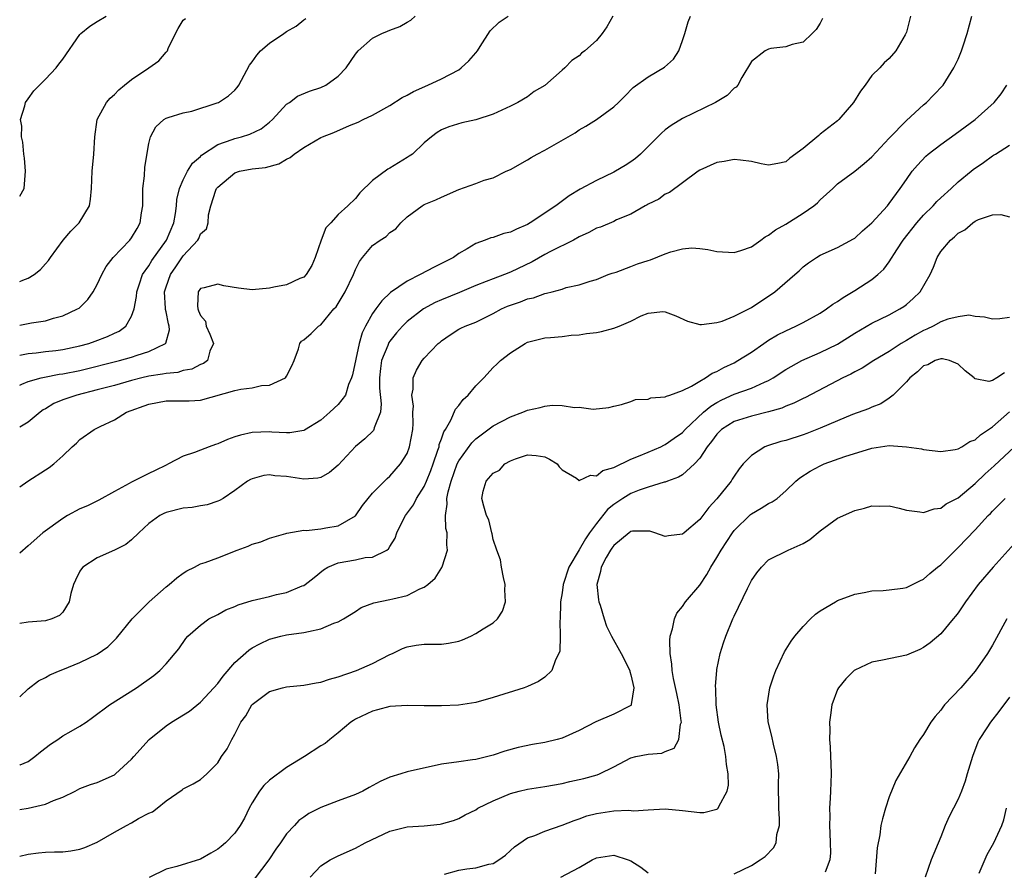
# Model space of a CAD drawing. Units: inches. Extents: x 2592000 to 2595000, y 1527000 to 1530000.
# Drawn here: x 2592000 to 2592114, y 1529552 to 1529651 of the extents above; entities that cross this region are included whole.
import ezdxf

# ---------------------------------------------------------------- set-up
doc = ezdxf.new("R2010")
doc.units = ezdxf.units.IN
doc.header["$MEASUREMENT"] = 0
doc.layers.add('LD25921527_2ft', color=9, linetype='Continuous')

msp = doc.modelspace()

# ---------------------------------------------------------------- linework, layer by layer
at = {"layer": 'LD25921527_2ft'}
for points, elevation in [([(2592000, 1529571.95), (2592001, 1529572.88), (2592002.18, 1529573.81), (2592003, 1529574.18), (2592003.51, 1529574.49), (2592004.69, 1529575), (2592005, 1529575.11), (2592007, 1529575.95), (2592009, 1529576.92), (2592010.24, 1529577.76), (2592011.25, 1529578.75), (2592013.08, 1529581), (2592015.03, 1529582.97), (2592017, 1529584.72), (2592017.38, 1529585), (2592018.24, 1529585.76), (2592019, 1529586.32), (2592019.42, 1529586.58), (2592020.32, 1529587), (2592021, 1529587.38), (2592021.55, 1529587.55), (2592023, 1529588.1), (2592025.27, 1529589), (2592026.54, 1529589.46), (2592027, 1529589.69), (2592028.03, 1529589.97), (2592029, 1529590.36), (2592030.91, 1529590.91), (2592031.04, 1529590.96), (2592033, 1529591.29), (2592033.27, 1529591.27), (2592035, 1529591.47), (2592035.58, 1529591.58), (2592037, 1529591.82), (2592039, 1529592.98), (2592039.84, 1529594.16), (2592040.48, 1529595), (2592041, 1529595.61), (2592042.68, 1529597.32), (2592043, 1529597.6), (2592044.25, 1529599), (2592045, 1529600.22), (2592045.3, 1529601), (2592045.66, 1529603), (2592045.71, 1529603.71), (2592045.68, 1529605), (2592045.73, 1529605.73), (2592045.54, 1529607), (2592045.7, 1529607.7), (2592045.69, 1529609), (2592046.09, 1529609.91), (2592046.74, 1529611), (2592047, 1529611.3), (2592048.62, 1529613), (2592048.84, 1529613.16), (2592049, 1529613.31), (2592050.01, 1529613.99), (2592051, 1529614.64), (2592051.23, 1529614.77), (2592051.73, 1529615), (2592053, 1529615.47), (2592055, 1529616.46), (2592055.98, 1529617), (2592056.68, 1529617.32), (2592057, 1529617.44), (2592058.16, 1529617.84), (2592059, 1529618.17), (2592059.69, 1529618.31), (2592061, 1529618.8), (2592061.18, 1529618.82), (2592061.85, 1529619), (2592063, 1529619.32), (2592063.5, 1529619.5), (2592065, 1529619.8), (2592066.25, 1529620.25), (2592067, 1529620.44), (2592068.36, 1529621), (2592068.83, 1529621.17), (2592069.29, 1529621.29), (2592071, 1529621.92), (2592071.75, 1529622.25), (2592073, 1529622.64), (2592073.28, 1529622.72), (2592075, 1529623.42), (2592075.65, 1529623.65), (2592077, 1529623.99), (2592078.09, 1529624.09), (2592079, 1529624.03), (2592079.93, 1529623.93), (2592081, 1529623.69), (2592083, 1529623.55), (2592083.79, 1529623.79), (2592085, 1529624.23), (2592086.08, 1529625), (2592086.6, 1529625.4), (2592087, 1529625.56), (2592087.79, 1529626.21), (2592089, 1529626.86), (2592091, 1529628.13), (2592092.26, 1529629), (2592092.67, 1529629.33), (2592093, 1529629.67), (2592094.44, 1529631), (2592095, 1529631.54), (2592097, 1529633.02), (2592098.11, 1529633.89), (2592099, 1529634.67), (2592101, 1529636.85), (2592103, 1529638.89), (2592105, 1529640.71), (2592105.34, 1529641), (2592106.16, 1529641.84), (2592107.26, 1529643), (2592108.52, 1529645), (2592108.68, 1529645.32), (2592109, 1529646.04), (2592109.4, 1529647), (2592109.58, 1529647.58), (2592110.08, 1529649), (2592110.62, 1529651)], 7754), ([(2592103.48, 1529651), (2592103, 1529649.17), (2592102.94, 1529649), (2592102.85, 1529648.85), (2592101.77, 1529647), (2592101, 1529646.1), (2592100.42, 1529645.58), (2592099.9, 1529645), (2592099, 1529644.12), (2592098.22, 1529643), (2592097.69, 1529642.31), (2592096.87, 1529641), (2592095.15, 1529639), (2592095, 1529638.86), (2592093, 1529637.29), (2592092.83, 1529637.17), (2592091, 1529635.64), (2592089.48, 1529634.52), (2592089, 1529634.08), (2592088.08, 1529633.92), (2592087, 1529633.69), (2592086.13, 1529633.87), (2592085, 1529634.13), (2592083.73, 1529634.27), (2592083, 1529634.38), (2592081.85, 1529634.15), (2592081, 1529634.03), (2592079, 1529633.12), (2592078.82, 1529633), (2592077, 1529631.64), (2592075.47, 1529630.53), (2592075, 1529630.33), (2592074.23, 1529629.77), (2592073, 1529629.19), (2592072.89, 1529629.11), (2592072.66, 1529629), (2592071, 1529628.02), (2592069.34, 1529627.34), (2592069, 1529627.17), (2592067.48, 1529626.52), (2592067, 1529626.38), (2592066.11, 1529625.89), (2592065, 1529625.38), (2592064.32, 1529625), (2592061.67, 1529623.67), (2592061, 1529623.32), (2592059.53, 1529622.47), (2592057, 1529621.27), (2592056.33, 1529621), (2592055, 1529620.52), (2592054.19, 1529620.19), (2592053, 1529619.74), (2592051.08, 1529618.92), (2592049, 1529618.08), (2592048.25, 1529617.75), (2592046.92, 1529617), (2592045, 1529615.53), (2592044.46, 1529615), (2592043.77, 1529614.23), (2592043, 1529613.27), (2592042.89, 1529613.11), (2592042.84, 1529613), (2592042.75, 1529612.75), (2592042.04, 1529611), (2592041.91, 1529610.09), (2592041.79, 1529609), (2592041.81, 1529607.81), (2592042.01, 1529605.99), (2592041.91, 1529605), (2592041.19, 1529603.19), (2592041.15, 1529603), (2592041.1, 1529602.9), (2592040.08, 1529601.92), (2592038.99, 1529601.01), (2592037, 1529598.87), (2592036, 1529598), (2592035, 1529597.44), (2592034.65, 1529597.35), (2592033, 1529597.25), (2592031, 1529597.56), (2592029.63, 1529597.63), (2592029, 1529597.72), (2592028.36, 1529597.64), (2592027, 1529597.28), (2592026.81, 1529597.19), (2592026.45, 1529597), (2592025, 1529595.93), (2592023.64, 1529595), (2592023.23, 1529594.77), (2592023, 1529594.68), (2592021.76, 1529594.24), (2592021, 1529594.14), (2592020.05, 1529593.95), (2592019, 1529593.86), (2592017, 1529593.36), (2592016.74, 1529593.26), (2592016.27, 1529593), (2592015, 1529592.07), (2592013.83, 1529591), (2592013, 1529590.18), (2592012.34, 1529589.66), (2592011, 1529588.97), (2592009, 1529588.08), (2592007.33, 1529587), (2592007.17, 1529586.83), (2592007, 1529586.54), (2592006.49, 1529585.51), (2592006.25, 1529585), (2592005.96, 1529583.96), (2592005.76, 1529583), (2592005, 1529581.79), (2592004.61, 1529581.39), (2592003.75, 1529581), (2592003, 1529580.76), (2592001, 1529580.61), (2592000, 1529580.48)], 7752), ([(2592000, 1529596.35), (2592000.94, 1529597), (2592003, 1529598.3), (2592003.41, 1529598.59), (2592003.95, 1529599), (2592005, 1529599.95), (2592006.08, 1529601), (2592006.58, 1529601.42), (2592007, 1529601.83), (2592008.66, 1529603), (2592009.34, 1529603.34), (2592011, 1529604.13), (2592012.39, 1529605), (2592015, 1529605.95), (2592017, 1529606.34), (2592019.67, 1529606.33), (2592021, 1529606.42), (2592025, 1529607.53), (2592025.67, 1529607.67), (2592027, 1529607.84), (2592028.1, 1529608.1), (2592029, 1529608.14), (2592030.87, 1529609), (2592031, 1529609.21), (2592031.6, 1529610.4), (2592031.88, 1529611), (2592032.39, 1529612.39), (2592032.55, 1529613), (2592032.75, 1529613.25), (2592033, 1529613.43), (2592033.85, 1529614.15), (2592034.73, 1529615), (2592035, 1529615.15), (2592036.51, 1529617), (2592036.75, 1529617.25), (2592037, 1529617.62), (2592037.82, 1529619), (2592038.77, 1529621), (2592039, 1529621.57), (2592039.48, 1529622.52), (2592039.83, 1529623), (2592041, 1529624.36), (2592041.87, 1529625), (2592042.57, 1529625.43), (2592043, 1529625.9), (2592043.68, 1529626.32), (2592044.28, 1529627), (2592045, 1529627.71), (2592046.74, 1529629), (2592047, 1529629.14), (2592048.33, 1529629.67), (2592049, 1529630), (2592051, 1529630.89), (2592053, 1529631.58), (2592053.96, 1529631.96), (2592055, 1529632.24), (2592056.51, 1529633), (2592057, 1529633.22), (2592059, 1529634.32), (2592059.41, 1529634.59), (2592060.13, 1529635), (2592061, 1529635.45), (2592064.53, 1529637.47), (2592065, 1529637.8), (2592065.76, 1529638.24), (2592067, 1529639.03), (2592069, 1529640.49), (2592069.56, 1529641), (2592070.29, 1529641.71), (2592071.27, 1529642.73), (2592073, 1529643.95), (2592074.91, 1529645.09), (2592075.96, 1529646.04), (2592076.56, 1529647), (2592077, 1529648.18), (2592077.28, 1529649), (2592077.65, 1529650.35), (2592077.93, 1529651)], 7748), ([(2592068.92, 1529651), (2592068.21, 1529649.79), (2592067.68, 1529649), (2592067, 1529648.2), (2592065.65, 1529647), (2592065.28, 1529646.72), (2592065, 1529646.42), (2592064.14, 1529645.86), (2592063.33, 1529645), (2592063, 1529644.74), (2592061, 1529642.98), (2592059.75, 1529642.25), (2592059, 1529641.66), (2592057.88, 1529641), (2592057, 1529640.56), (2592055, 1529639.65), (2592053, 1529638.97), (2592051.38, 1529638.62), (2592049.84, 1529638.16), (2592049, 1529637.81), (2592048.51, 1529637.49), (2592047.82, 1529637), (2592047, 1529636.31), (2592045.62, 1529635), (2592045.26, 1529634.74), (2592045, 1529634.58), (2592044.01, 1529633.99), (2592043, 1529633.36), (2592042.76, 1529633.24), (2592041, 1529631.92), (2592039.5, 1529630.5), (2592039, 1529629.85), (2592038.12, 1529629), (2592037, 1529627.97), (2592036.13, 1529627), (2592035.57, 1529626.43), (2592035.01, 1529625), (2592034.31, 1529623), (2592033.94, 1529622.06), (2592033.28, 1529621), (2592033, 1529620.71), (2592032.55, 1529620.55), (2592031, 1529619.82), (2592029.53, 1529619.53), (2592029, 1529619.41), (2592027, 1529619.23), (2592025.42, 1529619.42), (2592023.7, 1529619.7), (2592023, 1529619.9), (2592021.44, 1529619.44), (2592021, 1529619.37), (2592020.75, 1529619), (2592020.65, 1529617.35), (2592020.69, 1529617), (2592020.79, 1529616.79), (2592021, 1529616.23), (2592021.57, 1529615.57), (2592021.67, 1529615), (2592022.08, 1529614.08), (2592022.5, 1529613), (2592022.1, 1529612.1), (2592021.81, 1529611), (2592021.34, 1529610.66), (2592021, 1529610.54), (2592019.98, 1529610.02), (2592019, 1529609.84), (2592018.36, 1529609.64), (2592017, 1529609.52), (2592016.58, 1529609.42), (2592015, 1529609.19), (2592014.2, 1529609), (2592013, 1529608.69), (2592011, 1529608.13), (2592009, 1529607.6), (2592006.63, 1529607), (2592005, 1529606.43), (2592003.98, 1529606.02), (2592003, 1529605.42), (2592002.73, 1529605.27), (2592002.36, 1529605), (2592001, 1529603.85), (2592000, 1529603.27)], 7746), ([(2592000, 1529608.17), (2592000.26, 1529608.26), (2592001, 1529608.56), (2592002.51, 1529609), (2592002.9, 1529609.1), (2592004.58, 1529609.42), (2592005, 1529609.47), (2592007, 1529609.87), (2592011.61, 1529611), (2592013, 1529611.39), (2592013.63, 1529611.63), (2592015, 1529612.06), (2592016.93, 1529613), (2592016.96, 1529613.04), (2592017.42, 1529614.58), (2592017.37, 1529615), (2592017.27, 1529615.27), (2592017, 1529616.68), (2592016.94, 1529616.94), (2592016.94, 1529617.06), (2592016.81, 1529619), (2592017, 1529619.58), (2592017.5, 1529621), (2592018.12, 1529621.88), (2592019, 1529623.17), (2592020.68, 1529625), (2592020.8, 1529625.2), (2592021, 1529625.74), (2592021.7, 1529626.3), (2592021.89, 1529627), (2592021.92, 1529627.92), (2592022.22, 1529629), (2592022.8, 1529630.8), (2592022.88, 1529631), (2592023, 1529631.17), (2592025, 1529632.83), (2592025.55, 1529633), (2592027, 1529633.27), (2592028.56, 1529633.44), (2592030.12, 1529633.88), (2592031, 1529634.41), (2592031.41, 1529634.59), (2592031.88, 1529635), (2592033, 1529635.76), (2592035, 1529636.92), (2592035.17, 1529637), (2592036.49, 1529637.51), (2592038.3, 1529638.3), (2592039.31, 1529638.69), (2592039.9, 1529639), (2592041, 1529639.53), (2592043, 1529640.63), (2592044.43, 1529641.57), (2592045, 1529641.83), (2592045.73, 1529642.27), (2592047.42, 1529643), (2592049, 1529643.75), (2592051, 1529644.78), (2592051.3, 1529645), (2592052.19, 1529645.81), (2592053, 1529646.77), (2592053.17, 1529647), (2592053.5, 1529647.5), (2592054.67, 1529649.33), (2592055.68, 1529650.32), (2592056.74, 1529651)], 7744), ([(2592000, 1529611.64), (2592001, 1529611.82), (2592001.91, 1529611.91), (2592003, 1529612.06), (2592004.19, 1529612.19), (2592005, 1529612.3), (2592007, 1529612.72), (2592008.04, 1529613), (2592008.75, 1529613.25), (2592010.2, 1529613.8), (2592011, 1529614.2), (2592011.56, 1529614.44), (2592012.32, 1529615), (2592013, 1529616.17), (2592013.28, 1529617), (2592013.56, 1529618.44), (2592013.59, 1529619), (2592013.92, 1529619.92), (2592014.28, 1529621), (2592015, 1529622.02), (2592015.36, 1529622.64), (2592017.06, 1529625), (2592017.9, 1529627), (2592018.1, 1529628.1), (2592018.22, 1529629), (2592018.27, 1529629.73), (2592018.57, 1529631), (2592019, 1529632), (2592019.5, 1529633), (2592020.07, 1529633.93), (2592021, 1529634.73), (2592021.13, 1529634.87), (2592023, 1529636.1), (2592024.69, 1529636.69), (2592025, 1529636.81), (2592025.75, 1529637), (2592026.72, 1529637.29), (2592028.06, 1529637.94), (2592029, 1529638.7), (2592029.35, 1529639), (2592031, 1529640.79), (2592031.34, 1529641), (2592032.29, 1529641.71), (2592033.68, 1529642.32), (2592035, 1529642.73), (2592035.57, 1529643), (2592037, 1529644.03), (2592037.93, 1529645), (2592039, 1529646.62), (2592039.3, 1529647), (2592041, 1529648.45), (2592042.08, 1529649), (2592042.74, 1529649.26), (2592043, 1529649.38), (2592044.17, 1529649.83), (2592045, 1529650.33), (2592045.44, 1529650.56), (2592045.93, 1529651)], 7742), ([(2592000, 1529630.1), (2592000.51, 1529631), (2592000.68, 1529633), (2592000.54, 1529634.54), (2592000.47, 1529635), (2592000.37, 1529636.37), (2592000.22, 1529637), (2592000.24, 1529638.24), (2592000.1, 1529639), (2592000.6, 1529640.6), (2592000.67, 1529641), (2592001, 1529641.4), (2592001.66, 1529642.34), (2592002.29, 1529643), (2592003, 1529643.7), (2592004.25, 1529645), (2592004.56, 1529645.44), (2592005, 1529646.01), (2592007, 1529648.88), (2592007.12, 1529649), (2592008.14, 1529649.86), (2592009, 1529650.41), (2592010.06, 1529651)], 7736), ([(2592000, 1529615.14), (2592001, 1529615.3), (2592001.38, 1529615.38), (2592003, 1529615.64), (2592003.94, 1529615.94), (2592005, 1529616.19), (2592006.72, 1529617), (2592006.89, 1529617.11), (2592007.91, 1529618.09), (2592008.54, 1529619), (2592009, 1529619.85), (2592009.53, 1529621), (2592010.05, 1529621.95), (2592010.87, 1529623), (2592012.8, 1529625), (2592013, 1529625.27), (2592013.63, 1529626.37), (2592014, 1529627), (2592014.16, 1529628.16), (2592014.31, 1529629), (2592014.32, 1529631), (2592014.48, 1529632.48), (2592014.53, 1529633.47), (2592015, 1529636.24), (2592015.2, 1529637), (2592015.83, 1529638.17), (2592016.73, 1529639), (2592017, 1529639.18), (2592017.23, 1529639.23), (2592019, 1529639.78), (2592019.98, 1529639.98), (2592022.93, 1529640.93), (2592023.09, 1529641), (2592024.24, 1529641.76), (2592025, 1529642.43), (2592025.27, 1529642.73), (2592025.44, 1529643), (2592026.69, 1529645.31), (2592027, 1529645.71), (2592027.53, 1529646.47), (2592027.97, 1529647), (2592029, 1529647.89), (2592030.69, 1529649), (2592031, 1529649.22), (2592032.13, 1529649.87), (2592033, 1529650.58), (2592033.25, 1529650.75)], 7740), ([(2592000, 1529620.2), (2592000.35, 1529620.35), (2592001, 1529620.58), (2592001.68, 1529621), (2592002.41, 1529621.59), (2592003, 1529622.24), (2592003.35, 1529622.65), (2592003.58, 1529623), (2592005.06, 1529625), (2592005.95, 1529626.05), (2592006.91, 1529627), (2592008.09, 1529629), (2592008.23, 1529629.77), (2592008.33, 1529631), (2592008.42, 1529633), (2592008.61, 1529635), (2592008.73, 1529637), (2592009, 1529639), (2592010.07, 1529641), (2592010.51, 1529641.49), (2592011, 1529641.91), (2592011.53, 1529642.47), (2592012.17, 1529643), (2592013, 1529643.65), (2592015.01, 1529645), (2592016.16, 1529645.84), (2592017, 1529646.84), (2592017.09, 1529646.91), (2592017.16, 1529647), (2592017.26, 1529647.26), (2592018.08, 1529649), (2592018.41, 1529649.59), (2592019, 1529650.56), (2592019.25, 1529650.75)], 7738), ([(2592093.26, 1529650.74), (2592093, 1529650.22), (2592092.53, 1529649.47), (2592092.07, 1529649), (2592091, 1529648.01), (2592089.72, 1529647.72), (2592089, 1529647.45), (2592087.25, 1529647.25), (2592087, 1529647.19), (2592086.59, 1529647), (2592085, 1529645.74), (2592083.9, 1529643.9), (2592083.43, 1529643), (2592083.24, 1529642.76), (2592083, 1529642.64), (2592082.2, 1529641.8), (2592080.83, 1529641), (2592077, 1529639.14), (2592075.68, 1529638.32), (2592075, 1529637.81), (2592074.56, 1529637.44), (2592073, 1529635.86), (2592072.12, 1529635), (2592071.52, 1529634.48), (2592071, 1529634.09), (2592070.33, 1529633.67), (2592069.22, 1529633), (2592069, 1529632.88), (2592067, 1529631.94), (2592065.09, 1529630.91), (2592063.84, 1529630.16), (2592062.3, 1529629), (2592059.3, 1529627), (2592059, 1529626.83), (2592057.71, 1529626.29), (2592057, 1529625.92), (2592056.24, 1529625.76), (2592055, 1529625.32), (2592054.73, 1529625.27), (2592054.09, 1529625), (2592053, 1529624.6), (2592051.99, 1529623.99), (2592051, 1529623.43), (2592050.38, 1529623), (2592049, 1529622.28), (2592048.14, 1529621.86), (2592046.53, 1529621), (2592045, 1529620.24), (2592043.09, 1529618.91), (2592042.05, 1529617.95), (2592041.37, 1529617), (2592041, 1529616.48), (2592040.16, 1529615), (2592039.77, 1529614.23), (2592039.44, 1529613), (2592038.66, 1529609.34), (2592038.56, 1529609), (2592038.21, 1529608.21), (2592037.83, 1529607), (2592037, 1529605.92), (2592036.01, 1529605), (2592035, 1529604.1), (2592033.09, 1529602.91), (2592033, 1529602.87), (2592031.38, 1529602.62), (2592031, 1529602.62), (2592029.3, 1529602.7), (2592029, 1529602.73), (2592027, 1529602.65), (2592025.66, 1529602.34), (2592025, 1529602.14), (2592024.15, 1529601.85), (2592023, 1529601.34), (2592022.73, 1529601.27), (2592022, 1529601), (2592021, 1529600.61), (2592020.32, 1529600.32), (2592019, 1529599.92), (2592017.3, 1529599), (2592017, 1529598.87), (2592015.75, 1529598.25), (2592015, 1529597.9), (2592013, 1529596.89), (2592012.72, 1529596.72), (2592011, 1529595.81), (2592009.19, 1529594.81), (2592007.86, 1529594.14), (2592007, 1529593.78), (2592005.54, 1529593), (2592005, 1529592.68), (2592002.68, 1529591), (2592001, 1529589.5), (2592000, 1529588.64)], 7750), ([(2592000, 1529564.02), (2592000.05, 1529564.05), (2592001, 1529564.44), (2592001.76, 1529565), (2592002.43, 1529565.57), (2592003.56, 1529566.44), (2592004.42, 1529567), (2592005, 1529567.4), (2592005.97, 1529567.97), (2592007, 1529568.55), (2592007.73, 1529569), (2592008.47, 1529569.53), (2592010.43, 1529571), (2592013.58, 1529573), (2592015.57, 1529574.43), (2592016.27, 1529575), (2592017, 1529575.78), (2592018.48, 1529577.52), (2592019.29, 1529578.71), (2592019.54, 1529579), (2592021, 1529580.29), (2592021.96, 1529581), (2592023, 1529581.53), (2592023.94, 1529582.06), (2592025, 1529582.45), (2592025.37, 1529582.63), (2592027, 1529583.13), (2592029, 1529583.61), (2592029.83, 1529583.83), (2592031, 1529584.08), (2592032.83, 1529584.83), (2592033, 1529584.88), (2592033.18, 1529585), (2592034.2, 1529585.8), (2592035.3, 1529586.7), (2592035.79, 1529587), (2592037, 1529587.52), (2592039, 1529587.87), (2592040.13, 1529588.13), (2592041, 1529588.17), (2592042.64, 1529589), (2592042.86, 1529589.14), (2592043, 1529589.42), (2592043.62, 1529590.37), (2592043.83, 1529591), (2592044.6, 1529592.6), (2592044.81, 1529593), (2592045.74, 1529594.26), (2592046.08, 1529595), (2592047, 1529596.37), (2592047.27, 1529597), (2592047.76, 1529598.24), (2592048.04, 1529599), (2592048.59, 1529600.59), (2592048.71, 1529601), (2592048.74, 1529601.26), (2592049, 1529601.92), (2592049.26, 1529602.74), (2592049.46, 1529603), (2592050.1, 1529604.1), (2592050.64, 1529605.36), (2592051, 1529605.78), (2592051.51, 1529606.49), (2592052.08, 1529607), (2592053, 1529608.08), (2592053.9, 1529609), (2592055, 1529610.21), (2592055.42, 1529610.58), (2592055.84, 1529611), (2592057, 1529611.9), (2592058.7, 1529613), (2592059, 1529613.15), (2592061, 1529613.65), (2592061.68, 1529613.68), (2592063, 1529613.81), (2592064.05, 1529613.95), (2592065, 1529613.98), (2592065.85, 1529614.15), (2592067, 1529614.27), (2592067.6, 1529614.4), (2592069, 1529614.76), (2592069.64, 1529615), (2592071, 1529615.6), (2592072.2, 1529616.2), (2592073, 1529616.51), (2592074.7, 1529616.7), (2592075, 1529616.68), (2592076.21, 1529616.21), (2592077.59, 1529615.59), (2592079, 1529615.21), (2592079.19, 1529615.19), (2592081, 1529615.42), (2592081.59, 1529615.59), (2592083, 1529616.16), (2592085, 1529617.17), (2592086.09, 1529617.91), (2592087, 1529618.5), (2592087.72, 1529619), (2592090.04, 1529621), (2592090.55, 1529621.45), (2592091, 1529621.88), (2592091.63, 1529622.37), (2592092.57, 1529623), (2592093, 1529623.26), (2592095, 1529624.15), (2592096.86, 1529625.14), (2592097, 1529625.23), (2592097.91, 1529626.09), (2592099, 1529626.99), (2592100.79, 1529629), (2592101, 1529629.25), (2592102.29, 1529631), (2592103, 1529632.06), (2592103.66, 1529633), (2592104.28, 1529633.72), (2592105.25, 1529634.75), (2592105.53, 1529635), (2592107, 1529636.12), (2592108.68, 1529637.32), (2592110.98, 1529639), (2592113.2, 1529641), (2592114.01, 1529641.99), (2592114.69, 1529643)], 7756), ([(2592000, 1529558.85), (2592001, 1529559), (2592003, 1529559.48), (2592003.92, 1529559.92), (2592005, 1529560.31), (2592006.45, 1529561), (2592007, 1529561.29), (2592008.23, 1529561.77), (2592009, 1529562.01), (2592011, 1529562.9), (2592011.14, 1529563), (2592013, 1529564.7), (2592013.25, 1529565), (2592015.04, 1529567), (2592017, 1529568.59), (2592017.63, 1529569), (2592019.71, 1529570.29), (2592021, 1529571.34), (2592022.57, 1529573), (2592023, 1529573.51), (2592023.65, 1529574.35), (2592025, 1529575.93), (2592026.62, 1529577.38), (2592027, 1529577.64), (2592027.89, 1529578.11), (2592029, 1529578.66), (2592030.34, 1529579), (2592031, 1529579.15), (2592033, 1529579.41), (2592033.55, 1529579.55), (2592035, 1529579.85), (2592036.49, 1529580.49), (2592037, 1529580.67), (2592037.62, 1529581), (2592039, 1529581.87), (2592039.68, 1529582.32), (2592041.12, 1529582.88), (2592043, 1529583.25), (2592043.35, 1529583.35), (2592045, 1529583.71), (2592046.5, 1529584.5), (2592047, 1529584.69), (2592047.42, 1529585), (2592048.25, 1529585.75), (2592049.04, 1529586.96), (2592049.06, 1529587.06), (2592049.71, 1529589), (2592049.6, 1529589.6), (2592049.65, 1529591), (2592049.51, 1529591.51), (2592049.45, 1529593), (2592049.66, 1529594.34), (2592049.63, 1529595), (2592049.78, 1529595.78), (2592050.12, 1529597), (2592050.83, 1529599), (2592051, 1529599.35), (2592052.53, 1529601.47), (2592053, 1529601.93), (2592055, 1529603.42), (2592057, 1529604.48), (2592058.43, 1529605), (2592059, 1529605.24), (2592060.45, 1529605.55), (2592061, 1529605.71), (2592061.84, 1529605.83), (2592063, 1529605.8), (2592064.44, 1529605.56), (2592065, 1529605.59), (2592066.62, 1529605.38), (2592068.44, 1529605.56), (2592069, 1529605.7), (2592069.89, 1529605.89), (2592071, 1529606.25), (2592071.52, 1529606.48), (2592073, 1529606.54), (2592073.33, 1529606.67), (2592075, 1529606.79), (2592075.13, 1529606.87), (2592075.54, 1529607), (2592077, 1529607.54), (2592078.03, 1529608.03), (2592079, 1529608.63), (2592079.68, 1529609), (2592080.46, 1529609.54), (2592081, 1529609.74), (2592081.8, 1529610.2), (2592083, 1529610.76), (2592083.44, 1529611), (2592085, 1529612), (2592086.43, 1529613), (2592087, 1529613.37), (2592088.02, 1529613.98), (2592089, 1529614.48), (2592090.17, 1529615), (2592091, 1529615.42), (2592093, 1529616.52), (2592093.73, 1529617), (2592094.45, 1529617.55), (2592095, 1529617.88), (2592095.65, 1529618.35), (2592097, 1529619.15), (2592099, 1529620.42), (2592099.7, 1529621), (2592100.37, 1529621.63), (2592101, 1529622.49), (2592101.88, 1529623.88), (2592102.61, 1529625), (2592104.2, 1529627), (2592105, 1529627.9), (2592106.12, 1529629), (2592106.53, 1529629.47), (2592107, 1529629.93), (2592108.19, 1529631), (2592109, 1529631.76), (2592110.51, 1529633), (2592110.78, 1529633.22), (2592111.97, 1529634.03), (2592113, 1529634.8), (2592113.14, 1529634.86), (2592113.34, 1529635), (2592115, 1529636.02)], 7758), ([(2592000, 1529553.43), (2592001, 1529553.66), (2592002.17, 1529553.83), (2592003, 1529553.89), (2592004.06, 1529553.94), (2592005, 1529553.95), (2592005.93, 1529554.07), (2592007, 1529554.24), (2592007.55, 1529554.45), (2592009, 1529555.06), (2592011, 1529556.22), (2592012.39, 1529557), (2592013, 1529557.33), (2592013.8, 1529557.8), (2592015, 1529558.43), (2592015.41, 1529558.59), (2592015.96, 1529559), (2592017, 1529559.87), (2592018.86, 1529561.14), (2592019, 1529561.26), (2592020.15, 1529561.85), (2592021, 1529562.36), (2592021.74, 1529563), (2592023, 1529564.27), (2592023.46, 1529565), (2592024.1, 1529565.9), (2592024.64, 1529567), (2592025, 1529567.6), (2592025.7, 1529569), (2592026.26, 1529569.74), (2592026.97, 1529571), (2592027, 1529571.04), (2592029, 1529572.56), (2592030.51, 1529573), (2592031, 1529573.11), (2592033, 1529573.29), (2592034.43, 1529573.57), (2592035, 1529573.67), (2592035.99, 1529574.01), (2592037, 1529574.27), (2592039.13, 1529575), (2592041, 1529575.83), (2592043, 1529576.88), (2592043.29, 1529577), (2592044.45, 1529577.55), (2592045, 1529577.77), (2592046.04, 1529577.96), (2592047, 1529578.05), (2592049, 1529578.08), (2592049.82, 1529578.17), (2592051, 1529578.41), (2592051.44, 1529578.56), (2592052.41, 1529579), (2592053, 1529579.29), (2592053.85, 1529579.85), (2592055, 1529580.55), (2592055.5, 1529581), (2592056.1, 1529581.9), (2592056.42, 1529583), (2592056.36, 1529584.36), (2592056.38, 1529585), (2592056.19, 1529585.81), (2592055.96, 1529587), (2592055.87, 1529587.87), (2592055.41, 1529589), (2592055, 1529590.23), (2592054.88, 1529590.88), (2592054.83, 1529591), (2592054.51, 1529592.51), (2592054.24, 1529593), (2592053.91, 1529594.09), (2592053.68, 1529595), (2592053.84, 1529595.84), (2592054.2, 1529597), (2592055, 1529597.92), (2592055.74, 1529598.26), (2592056.35, 1529599), (2592057, 1529599.35), (2592057.6, 1529599.6), (2592059, 1529600.04), (2592060, 1529600), (2592061, 1529599.83), (2592061.56, 1529599.56), (2592062.45, 1529599), (2592062.65, 1529598.65), (2592063, 1529598.33), (2592064.67, 1529597.33), (2592065, 1529597.08), (2592066.31, 1529597.69), (2592067, 1529597.62), (2592067.75, 1529598.25), (2592069, 1529598.59), (2592071, 1529599.55), (2592071.9, 1529599.9), (2592073, 1529600.38), (2592074.47, 1529601), (2592074.82, 1529601.18), (2592075, 1529601.25), (2592076.02, 1529601.98), (2592077, 1529602.65), (2592077.32, 1529603), (2592079.44, 1529605), (2592080.27, 1529605.73), (2592081, 1529606.15), (2592081.55, 1529606.45), (2592083, 1529607.09), (2592085, 1529607.81), (2592086.51, 1529608.51), (2592087, 1529608.7), (2592087.54, 1529609), (2592089, 1529609.97), (2592090.85, 1529611), (2592093, 1529611.94), (2592095, 1529612.93), (2592097, 1529614.18), (2592099, 1529615.34), (2592101, 1529616.33), (2592102.26, 1529617), (2592102.71, 1529617.29), (2592103, 1529617.52), (2592103.8, 1529618.2), (2592104.62, 1529619), (2592105.75, 1529621), (2592106.14, 1529621.86), (2592106.59, 1529623), (2592107, 1529623.66), (2592108.11, 1529625), (2592108.61, 1529625.39), (2592109, 1529625.79), (2592109.8, 1529626.2), (2592110.71, 1529627), (2592111, 1529627.19), (2592111.38, 1529627.38), (2592113, 1529627.93), (2592113.97, 1529627.97), (2592115, 1529627.7)], 7760), ([(2592115, 1529616.03), (2592113.85, 1529615.85), (2592113, 1529615.82), (2592112.07, 1529616.07), (2592111, 1529616.13), (2592110.27, 1529616.27), (2592109, 1529616.08), (2592107.81, 1529615.81), (2592107, 1529615.49), (2592106.1, 1529615), (2592105.36, 1529614.64), (2592105, 1529614.51), (2592104.03, 1529613.97), (2592103, 1529613.34), (2592102.41, 1529613), (2592101, 1529612.05), (2592099.22, 1529611), (2592097.86, 1529610.14), (2592097, 1529609.71), (2592096.56, 1529609.44), (2592095.63, 1529609), (2592091.27, 1529606.73), (2592091, 1529606.62), (2592089.94, 1529606.06), (2592089, 1529605.71), (2592088.52, 1529605.48), (2592087, 1529605.04), (2592085, 1529604.56), (2592083, 1529603.93), (2592081.54, 1529603), (2592081, 1529602.47), (2592080.38, 1529601.62), (2592079.88, 1529601), (2592079, 1529599.68), (2592078.39, 1529599), (2592077, 1529597.74), (2592076.55, 1529597.45), (2592075.25, 1529597), (2592075, 1529596.9), (2592074.88, 1529596.88), (2592073, 1529596.32), (2592071.97, 1529595.97), (2592071, 1529595.58), (2592070.08, 1529595), (2592069, 1529594.28), (2592068.28, 1529593.72), (2592067, 1529592.1), (2592066.2, 1529591), (2592065.71, 1529590.29), (2592065, 1529589.03), (2592063.78, 1529587), (2592063.12, 1529585), (2592063, 1529584.02), (2592062.83, 1529583), (2592062.82, 1529582.82), (2592062.79, 1529581), (2592062.76, 1529580.76), (2592062.77, 1529579), (2592062.73, 1529577.27), (2592062.64, 1529577), (2592062.23, 1529576.23), (2592061.82, 1529575), (2592061, 1529574.24), (2592060.28, 1529573.72), (2592059, 1529573.15), (2592058.62, 1529573), (2592055, 1529571.88), (2592053, 1529571.3), (2592050.97, 1529570.97), (2592049, 1529570.89), (2592047, 1529570.9), (2592045, 1529570.96), (2592043, 1529570.83), (2592041.58, 1529570.42), (2592041, 1529570.29), (2592039, 1529569.34), (2592038.79, 1529569.21), (2592038.48, 1529569), (2592037, 1529567.77), (2592036.02, 1529567), (2592035.48, 1529566.52), (2592035, 1529566.24), (2592033.08, 1529565), (2592031, 1529563.72), (2592029, 1529562.25), (2592028.36, 1529561.64), (2592027.87, 1529561), (2592027, 1529559.62), (2592026.65, 1529559), (2592026.13, 1529557.87), (2592025.6, 1529557), (2592025, 1529556.12), (2592023.9, 1529555), (2592023.42, 1529554.58), (2592023, 1529554.25), (2592022.22, 1529553.78), (2592021, 1529553.1), (2592018.24, 1529552.24), (2592017, 1529551.94), (2592015.03, 1529550.96)], 7762), ([(2592114.4, 1529609.6), (2592113.51, 1529609), (2592113, 1529608.68), (2592112.59, 1529608.59), (2592111, 1529608.88), (2592110.92, 1529608.92), (2592110.86, 1529609), (2592109.82, 1529609.82), (2592109, 1529610.58), (2592108, 1529611), (2592107.21, 1529611.21), (2592107, 1529611.22), (2592106.35, 1529611), (2592105.49, 1529610.51), (2592105, 1529610.38), (2592104.31, 1529609.69), (2592103.41, 1529609), (2592103, 1529608.54), (2592101.46, 1529607), (2592101, 1529606.63), (2592100.02, 1529605.98), (2592099, 1529605.61), (2592098.59, 1529605.41), (2592096.74, 1529604.74), (2592095, 1529604.02), (2592093, 1529603.16), (2592091.45, 1529602.55), (2592091, 1529602.39), (2592089, 1529601.74), (2592088.41, 1529601.59), (2592086.88, 1529601.12), (2592086.57, 1529601), (2592085, 1529600), (2592084.04, 1529599), (2592083.58, 1529598.42), (2592083, 1529597.6), (2592082.78, 1529597.22), (2592082.63, 1529597), (2592081, 1529594.95), (2592080.06, 1529593.94), (2592079, 1529592.54), (2592077.18, 1529591), (2592077, 1529590.84), (2592075.36, 1529590.64), (2592075, 1529590.56), (2592073.78, 1529591), (2592073.19, 1529591.19), (2592073, 1529591.2), (2592071.18, 1529591.18), (2592071, 1529591.14), (2592070.8, 1529591), (2592069, 1529589.52), (2592068.8, 1529589.2), (2592068.64, 1529589), (2592068.13, 1529588.13), (2592067.55, 1529587), (2592067.48, 1529586.52), (2592067.03, 1529585), (2592067.23, 1529583.23), (2592067.27, 1529583), (2592067.42, 1529582.58), (2592067.88, 1529581), (2592068.17, 1529580.17), (2592068.73, 1529579), (2592069.88, 1529577), (2592070.86, 1529575), (2592070.88, 1529574.88), (2592071, 1529574.51), (2592071.35, 1529573), (2592071.04, 1529571.04), (2592071.04, 1529571), (2592071.03, 1529570.97), (2592071, 1529570.95), (2592069, 1529569.95), (2592066.94, 1529569.06), (2592065, 1529568.04), (2592063, 1529567.15), (2592062.45, 1529567), (2592061, 1529566.64), (2592059.58, 1529566.42), (2592057.92, 1529566.08), (2592056.36, 1529565.64), (2592055, 1529565.16), (2592053, 1529564.67), (2592052.61, 1529564.61), (2592051, 1529564.41), (2592049, 1529564.11), (2592045, 1529563.23), (2592044.28, 1529563), (2592043, 1529562.63), (2592041.89, 1529562.11), (2592040.58, 1529561.42), (2592039.86, 1529561), (2592039, 1529560.59), (2592037, 1529559.87), (2592035, 1529559.1), (2592033.6, 1529558.4), (2592033, 1529557.97), (2592032.42, 1529557.58), (2592031.92, 1529557), (2592031, 1529556.02), (2592030.3, 1529555), (2592029.75, 1529554.25), (2592028.95, 1529553), (2592027.24, 1529550.76)], 7764), ([(2592033.75, 1529551), (2592035, 1529552.3), (2592036.06, 1529553), (2592037, 1529553.49), (2592039, 1529554.37), (2592040.13, 1529555), (2592043, 1529556.34), (2592045, 1529556.86), (2592047, 1529556.97), (2592048.86, 1529557.14), (2592049, 1529557.18), (2592050.4, 1529557.6), (2592051, 1529557.81), (2592051.76, 1529558.24), (2592053, 1529558.84), (2592053.22, 1529559), (2592055, 1529559.86), (2592057, 1529560.73), (2592058.03, 1529561), (2592059, 1529561.23), (2592061, 1529561.53), (2592063, 1529561.89), (2592063.89, 1529562.11), (2592065.53, 1529562.47), (2592067.1, 1529562.9), (2592067.35, 1529563), (2592069, 1529563.83), (2592071, 1529564.86), (2592071.58, 1529565), (2592073, 1529565.28), (2592074.58, 1529565.42), (2592075, 1529565.6), (2592076.02, 1529565.98), (2592076.58, 1529567), (2592076.76, 1529568.76), (2592076.86, 1529569), (2592076.85, 1529569.15), (2592076.59, 1529571), (2592076.33, 1529572.33), (2592075.94, 1529574.06), (2592075.79, 1529575), (2592075.76, 1529575.76), (2592075.55, 1529577), (2592075.51, 1529578.49), (2592075.57, 1529579), (2592075.85, 1529579.85), (2592076.05, 1529581), (2592076.33, 1529581.67), (2592077, 1529582.43), (2592077.36, 1529583), (2592079, 1529584.93), (2592079.84, 1529586.16), (2592080.29, 1529587), (2592081, 1529588.14), (2592081.48, 1529589), (2592082.8, 1529591), (2592083, 1529591.25), (2592084.88, 1529593.12), (2592085, 1529593.21), (2592086.15, 1529593.85), (2592087, 1529594.42), (2592087.42, 1529594.58), (2592087.98, 1529595), (2592089, 1529595.86), (2592090.18, 1529597), (2592090.62, 1529597.38), (2592091.84, 1529598.16), (2592093, 1529598.8), (2592093.46, 1529599), (2592095.85, 1529599.85), (2592099, 1529600.85), (2592101, 1529601.13), (2592103, 1529601), (2592104.74, 1529600.74), (2592105, 1529600.66), (2592107, 1529600.44), (2592108.66, 1529600.66), (2592109, 1529600.74), (2592109.45, 1529601), (2592110.38, 1529601.62), (2592111, 1529601.8), (2592111.62, 1529602.38), (2592113, 1529603.33), (2592115, 1529605.05)], 7766), ([(2592049.34, 1529551.34), (2592051, 1529551.83), (2592051.96, 1529551.96), (2592053, 1529552.07), (2592054.49, 1529552.49), (2592055, 1529552.58), (2592055.67, 1529553), (2592056.43, 1529553.57), (2592057, 1529554.08), (2592057.47, 1529554.53), (2592059, 1529555.55), (2592059.85, 1529555.85), (2592061, 1529556.36), (2592063, 1529557.04), (2592064.41, 1529557.59), (2592065, 1529557.78), (2592065.89, 1529558.11), (2592067, 1529558.41), (2592069, 1529558.69), (2592070.78, 1529558.78), (2592071.31, 1529558.69), (2592073, 1529558.84), (2592075, 1529558.94), (2592077, 1529558.73), (2592079, 1529558.5), (2592079.48, 1529558.52), (2592081, 1529558.9), (2592081.07, 1529558.93), (2592081.13, 1529559), (2592081.2, 1529559.2), (2592082.19, 1529561), (2592082.32, 1529561.68), (2592082.31, 1529563), (2592082.1, 1529564.1), (2592082.04, 1529565), (2592081.82, 1529566.18), (2592081.5, 1529567.5), (2592081.19, 1529569), (2592080.92, 1529571), (2592080.86, 1529572.86), (2592080.83, 1529573.17), (2592080.97, 1529575), (2592081, 1529575.14), (2592081.39, 1529577), (2592081.77, 1529578.23), (2592082.04, 1529579), (2592082.86, 1529581), (2592083, 1529581.3), (2592084.53, 1529584.53), (2592085, 1529585.47), (2592085.63, 1529586.37), (2592086.16, 1529587), (2592087, 1529587.85), (2592089.27, 1529589), (2592091, 1529589.75), (2592091.77, 1529590.23), (2592093, 1529591.23), (2592095, 1529592.69), (2592097, 1529593.59), (2592098.14, 1529593.86), (2592099, 1529594.12), (2592099.9, 1529594.1), (2592101, 1529594.12), (2592102.15, 1529593.85), (2592103, 1529593.63), (2592104.55, 1529593.45), (2592105, 1529593.35), (2592106.22, 1529593.78), (2592107, 1529593.86), (2592107.64, 1529594.36), (2592109, 1529595.06), (2592111, 1529596.74), (2592112.15, 1529597.85), (2592113.2, 1529598.8), (2592115.58, 1529601)], 7768), ([(2592083, 1529551.4), (2592085, 1529552.36), (2592086, 1529553), (2592086.59, 1529553.41), (2592087.58, 1529554.42), (2592087.88, 1529555), (2592087.97, 1529555.97), (2592088.25, 1529557), (2592088.25, 1529557.75), (2592088.17, 1529559), (2592088.14, 1529561.86), (2592088.17, 1529563), (2592088.07, 1529564.07), (2592087.93, 1529565), (2592087.55, 1529566.45), (2592087.37, 1529567.37), (2592086.96, 1529569.04), (2592086.84, 1529571), (2592087.15, 1529573), (2592087.6, 1529574.4), (2592087.83, 1529575), (2592088.84, 1529577.16), (2592089.6, 1529578.4), (2592090.05, 1529579), (2592091, 1529580.13), (2592091.85, 1529581), (2592092.45, 1529581.55), (2592093, 1529581.94), (2592094.78, 1529583), (2592095, 1529583.12), (2592097, 1529583.89), (2592098.08, 1529584.08), (2592099, 1529584.26), (2592100.3, 1529584.3), (2592101, 1529584.36), (2592102.58, 1529584.58), (2592103, 1529584.66), (2592103.71, 1529585), (2592104.56, 1529585.44), (2592105, 1529585.61), (2592105.74, 1529586.26), (2592106.61, 1529587), (2592107, 1529587.3), (2592108.69, 1529589), (2592109, 1529589.29), (2592111, 1529591.36), (2592112.51, 1529593), (2592112.76, 1529593.24), (2592113, 1529593.51), (2592113.76, 1529594.24), (2592114.47, 1529595)], 7770), ([(2592115.88, 1529590.12), (2592113.09, 1529587), (2592111.36, 1529585), (2592109.87, 1529583), (2592109, 1529581.71), (2592108.7, 1529581.3), (2592108.43, 1529581), (2592107, 1529579.27), (2592105.77, 1529578.23), (2592105, 1529577.67), (2592104.55, 1529577.45), (2592103, 1529576.8), (2592100.21, 1529576.21), (2592099, 1529575.99), (2592097, 1529575.06), (2592096.93, 1529575), (2592095.96, 1529574.04), (2592095.11, 1529573), (2592095, 1529572.78), (2592094.33, 1529571), (2592094.17, 1529569.83), (2592094.08, 1529569), (2592094.1, 1529568.1), (2592094.07, 1529567), (2592094.15, 1529566.15), (2592094.17, 1529565), (2592094.22, 1529564.22), (2592094.25, 1529563), (2592094.2, 1529561), (2592094.16, 1529560.16), (2592094.07, 1529559), (2592094.1, 1529558.1), (2592094.06, 1529557), (2592094.12, 1529556.12), (2592094.16, 1529555), (2592094.17, 1529553.83), (2592094.11, 1529553), (2592093.57, 1529551.57)], 7772), ([(2592114.67, 1529581), (2592113, 1529577.94), (2592112.44, 1529577), (2592111, 1529574.94), (2592109.31, 1529573), (2592107.45, 1529571), (2592107.25, 1529570.75), (2592107, 1529570.4), (2592106.33, 1529569.67), (2592105.84, 1529569), (2592105, 1529567.56), (2592104.58, 1529567), (2592103.96, 1529566.04), (2592103.39, 1529565), (2592101.77, 1529562.23), (2592101, 1529560.35), (2592100.56, 1529559), (2592100.21, 1529557.79), (2592100.05, 1529557), (2592099.92, 1529555.92), (2592099.6, 1529554.4), (2592099.38, 1529551.38)], 7774), ([(2592115, 1529571.89), (2592113.76, 1529570.24), (2592112.76, 1529569), (2592112.36, 1529568.36), (2592111.47, 1529567), (2592111.31, 1529566.69), (2592110.67, 1529565), (2592110.06, 1529563), (2592109.83, 1529562.17), (2592109.41, 1529561), (2592109, 1529560.06), (2592108.47, 1529559), (2592107.97, 1529558.03), (2592107.52, 1529557), (2592107, 1529555.69), (2592105.89, 1529553), (2592105.17, 1529551)], 7776), ([(2592111.47, 1529551.47), (2592112.37, 1529553.63), (2592113.15, 1529555), (2592114.1, 1529557), (2592114.34, 1529557.66), (2592114.63, 1529559)], 7778), ([(2592062.85, 1529551), (2592065, 1529552.14), (2592066.52, 1529553), (2592067, 1529553.23), (2592069, 1529553.55), (2592070.69, 1529553), (2592071, 1529552.88), (2592072.15, 1529552.15), (2592073, 1529551.49)], 7770)]:
    msp.add_lwpolyline(points, dxfattribs=dict(at, elevation=elevation))

doc.saveas('drawing.dxf')
